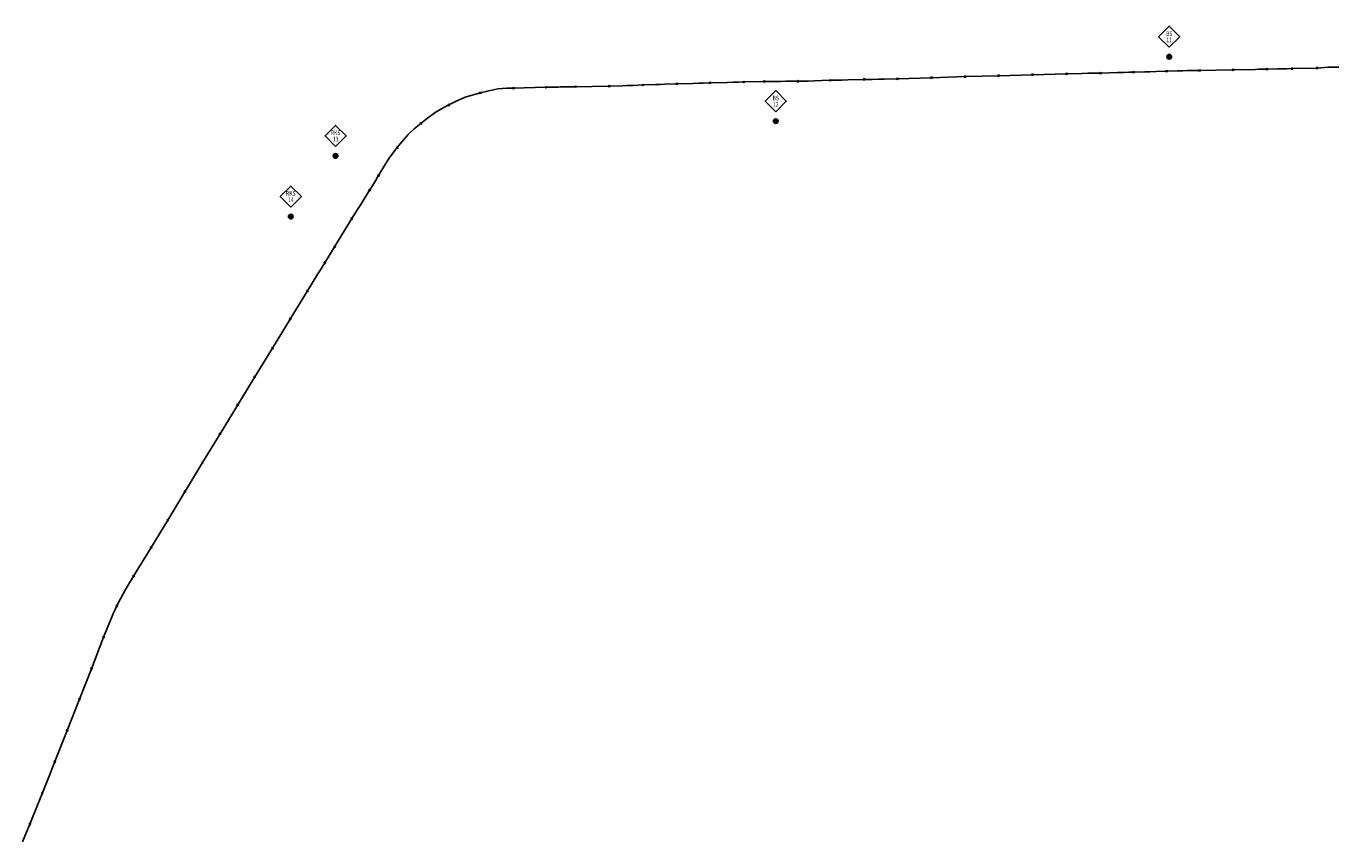
# Model space of a CAD drawing. Units: metres. Extents: x 374 to 6006, y 4129 to 5036.
# Drawn here: x 4597 to 5295, y 4235 to 4671 of the extents above; entities that cross this region are included whole.
import ezdxf
from ezdxf.enums import TextEntityAlignment as Align

# ---------------------------------------------------------------- set-up
doc = ezdxf.new("R2010")
doc.units = ezdxf.units.M
doc.set_wipeout_variables(frame=1)
doc.header["$PDMODE"] = 3
doc.header["$PDSIZE"] = 0.5
for name, color, linetype in [('00_IBNi_Bohrungen', 7, 'Continuous'), ('Schweißnaht', 7, 'Continuous'), ('Trasse', 7, 'Continuous')]:
    doc.layers.add(name, color=color, linetype=linetype)
doc.styles.add('Arial', font='arial.ttf')

# ---------------------------------------------------------------- blocks, each defined once
blk = doc.blocks.new('Bohrung')
at = {"linetype": 'Continuous'}
h = blk.add_hatch(color=22, dxfattribs=at)
edge = h.paths.add_edge_path()
edge.add_arc((0, 0), 1.25, 0, 360)
at = {"color": 22, "linetype": 'Continuous'}
blk.add_circle((0, 0), 1.25, dxfattribs=at)
at = {"color": 7, "true_color": 0xffffff}
blk.add_wipeout([(0, 16.31), (5.66, 10.66), (0, 5), (-5.66, 10.66)], dxfattribs=at)
at = {"color": 22}
blk.add_lwpolyline([(0, 5), (5.66, 10.66), (0, 16.31), (-5.66, 10.66)], close=True, dxfattribs=at)
at = {"color": 22, "style": 'Arial', "width": 0.8}
for tag, p in [('Bohrungsart', (0, 12.33)), ('NR', (0, 8.98))]:
    blk.add_attdef(tag, text='', height=2.5, dxfattribs=at).set_placement(p, align=Align.MIDDLE_CENTER)

msp = doc.modelspace()

# ---------------------------------------------------------------- linework, layer by layer
at = {"layer": 'Schweißnaht'}
for p in [(5098.03, 4643.97, 4.05), (5115.78, 4644.48, 4.05), (5133.97, 4645.02, 4.16), (5152.18, 4645.5, 4.27), (5170.29, 4645.86, 3.45), (5187.83, 4646.36, 2.05), (5205.49, 4646.88, 3.17), (5223.14, 4647.31, 4.21), (5241.12, 4647.64, 4.35), (5259.12, 4648.02, 4.04), (5272.56, 4648.27, 3.65), (5285.92, 4648.59, 4.34), (4856.77, 4637.84, 3.64), (4874.11, 4638.3, 3.58), (4889.97, 4638.6, 3.75), (4907.85, 4638.87, 4.15), (4925.95, 4639.53, 3.83), (4943.98, 4640.14, 3.8), (4961.6, 4640.67, 3.77), (4979.68, 4641.15, 3.1), (4990.72, 4641.34, 3.53), (5008.66, 4641.48, 2.71), (5026.01, 4642.01, 1.61), (5044.08, 4642.51, 3.13), (5061.87, 4642.84, 4.16), (5080, 4643.4, 4.08), (4839.15, 4635.34, 3.6), (4822.22, 4628.85, 3.6), (4807.24, 4618.92, 3.88), (4794.71, 4606.16, 4.2), (4784.63, 4591.09, 4.34), (4779.95, 4583.37, 4.03), (4770.48, 4568.17, 3.38), (4761.24, 4553.13, 3.5), (4756.01, 4544.61, 3.44), (4746.79, 4529.58, 3.96), (4737.56, 4514.5, 4.08), (4728.03, 4498.99, 4.05), (4718.58, 4483.59, 4.03), (4709.48, 4468.66, 4.1), (4700.04, 4453.2, 4.17), (4690.63, 4437.82, 4.23), (4681.34, 4422.38, 4.19), (4672.09, 4407.02, 4.16), (4663.25, 4392.53, 4.1), (4653.92, 4377.19, 3.91), (4644.98, 4361.29, 3.61), (4637.88, 4344.58, 3.63), (4631.43, 4327.73, 3.68), (4624.98, 4311.45, 3.7), (4618.38, 4294.8, 3.77), (4611.79, 4278.1, 3.74), (4605.16, 4261.37, 3.4), (4598.51, 4244.76, 3.27)]:
    msp.add_point(p, dxfattribs=at)

# ---------------------------------------------------------------- block references
at = {"layer": '00_IBNi_Bohrungen'}
for p, values in [((5206.95, 4654.64), {'NR': '11', 'Bohrungsart': 'BS'}), ((4996.81, 4620.2), {'NR': '12', 'Bohrungsart': 'BS'}), ((4761.79, 4601.65), {'NR': '13', 'Bohrungsart': 'RKS'}), ((4737.83, 4569.24), {'NR': '14', 'Bohrungsart': 'RKS'})]:
    msp.add_blockref('Bohrung', p, dxfattribs=at).add_auto_attribs(values)

# ---------------------------------------------------------------- next in the draw order: linework, layer by layer
at = {"layer": 'Trasse'}
msp.add_lwpolyline([(4594.52, 4235.26), (4598.51, 4244.76), (4602.9, 4255.74), (4603.25, 4256.55), (4603.6, 4257.55), (4605.16, 4261.37), (4609.1, 4271.3), (4609.62, 4272.63), (4610.21, 4274.15), (4611.79, 4278.1), (4618.38, 4294.8), (4624.98, 4311.45), (4631.43, 4327.73), (4637.88, 4344.58), (4642.02, 4354.98), (4643.2, 4357.65), (4644.03, 4359.38), (4644.98, 4361.29), (4646.9, 4365.1), (4648.25, 4367.82), (4649.61, 4370.06), (4653.92, 4377.19), (4663.25, 4392.53), (4672.09, 4407.02), (4690.63, 4437.82), (4700.04, 4453.2), (4709.48, 4468.66), (4718.58, 4483.59), (4728.03, 4498.99), (4737.56, 4514.5), (4742.52, 4522.61), (4743.94, 4524.91), (4745.4, 4527.28), (4746.79, 4529.58), (4752.34, 4538.61), (4753.37, 4540.27), (4754.6, 4542.28), (4756.01, 4544.61), (4761.24, 4553.13), (4770.48, 4568.17), (4772.55, 4571.51), (4773.52, 4573.07), (4775.2, 4575.74), (4779.95, 4583.37), (4781.61, 4585.99), (4783.01, 4588.32), (4784.57, 4590.98), (4784.63, 4591.09), (4788.81, 4597.94), (4790.37, 4600.43), (4792.33, 4603.14), (4794.71, 4606.16), (4797.06, 4609.11), (4800.48, 4613.03), (4803.75, 4616.03), (4807.24, 4618.92), (4810.21, 4621.3), (4814.96, 4624.88), (4819.24, 4627.36), (4822.22, 4628.85), (4825.85, 4630.73), (4831, 4633.04), (4835.93, 4634.51), (4839.15, 4635.34), (4843.69, 4636.44), (4848.34, 4637.4), (4853.04, 4637.76), (4856.77, 4637.84), (4874.11, 4638.3), (4880.72, 4638.43), (4881.64, 4638.49), (4882.98, 4638.5), (4889.97, 4638.6), (4907.85, 4638.87), (4915.1, 4639.12), (4917.31, 4639.21), (4920.51, 4639.32), (4925.95, 4639.53), (4932.67, 4639.78), (4935.13, 4639.87), (4937.4, 4639.96), (4943.98, 4640.14), (4952.58, 4640.37), (4955.65, 4640.47), (4958.07, 4640.54), (4961.6, 4640.67), (4970.81, 4640.94), (4974.05, 4641.04), (4977.02, 4641.11), (4979.68, 4641.15), (4990.72, 4641.34), (4997.27, 4641.42), (4999.56, 4641.47), (5002.22, 4641.52), (5008.66, 4641.48), (5014.17, 4641.62), (5017.28, 4641.69), (5021.42, 4641.95), (5026.01, 4642.01), (5028.93, 4642.08), (5032.11, 4642.15), (5035.39, 4642.23), (5044.08, 4642.51), (5048.38, 4642.48), (5051.66, 4642.56), (5054.79, 4642.66), (5061.87, 4642.84), (5080, 4643.4), (5098.03, 4643.97), (5115.78, 4644.48), (5133.97, 4645.02), (5152.18, 4645.5), (5160.33, 4645.69), (5163.56, 4645.75), (5166.19, 4645.84), (5170.29, 4645.86), (5179.26, 4646.2), (5182.96, 4646.25), (5185.34, 4646.31), (5187.83, 4646.36), (5193.96, 4646.56), (5196.58, 4646.61), (5200.07, 4646.75), (5205.49, 4646.88), (5211.38, 4647.05), (5214.2, 4647.13), (5216.59, 4647.18), (5223.14, 4647.31), (5241.12, 4647.64), (5253.01, 4647.88), (5254.72, 4647.92), (5256.41, 4647.94), (5259.12, 4648.02), (5264.79, 4648.14), (5267.16, 4648.18), (5269.77, 4648.22), (5272.56, 4648.27), (5285.92, 4648.59), (5291.83, 4648.98), (5294.8, 4648.99), (5297.56, 4649.08)], dxfattribs=at)

doc.saveas('drawing.dxf')
